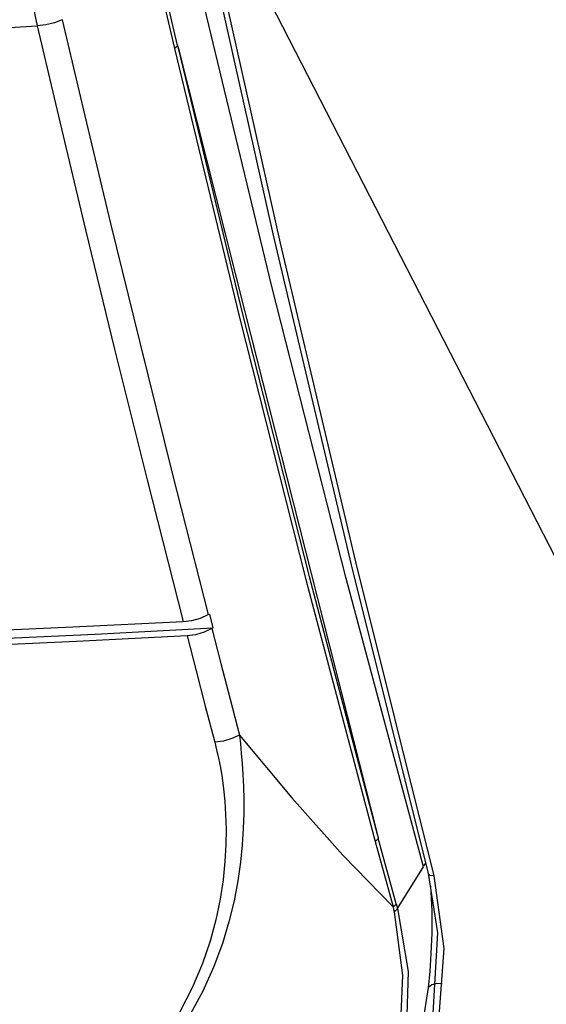
# Model space of a CAD drawing. Units: inches. Extents: x -20 to 85, y 1 to 98.
# Drawn here: x 62 to 63, y 85 to 88 of the extents above; entities that cross this region are included whole.
import ezdxf

# ---------------------------------------------------------------- set-up
doc = ezdxf.new("R2010")
doc.units = ezdxf.units.IN
doc.header["$LTSCALE"] = 2.2
doc.header["$MEASUREMENT"] = 0
doc.layers.get('0').update_dxf_attribs({"linetype": 'CONTINUOUS'})
doc.layers.add('ROUNDS', color=7, linetype='CONTINUOUS')

msp = doc.modelspace()

# ---------------------------------------------------------------- linework, layer by layer
at = {"color": 7, "linetype": 'Continuous'}
for p, q in [((62.79917, 86.25361), (62.99929, 85.45195)), ((62.40302, 86.11018), (62.4229, 86.11889)), ((62.4229, 86.11889), (62.42585, 86.12048)), ((62.42585, 86.12048), (62.43505, 86.08488)), ((62.13402, 86.06949), (62.43505, 86.08488)), ((62.43505, 86.08488), (62.43212, 86.08321)), ((62.98472, 85.45777), (62.98467, 85.45793))]:
    msp.add_line(p, q, dxfattribs=at)
for points in [[(62.40756, 87.89883), (62.58811, 87.09093), (62.78787, 86.24597), (62.98468, 85.45793)], [(62.42204, 87.89336), (62.60671, 87.06756), (62.79917, 86.25361)], [(64.79555, 82.82954), (64.18804, 84.36215), (63.39026, 86.1087), (62.47159, 87.89688)], [(61.98591, 87.62272), (62.04361, 87.37726), (62.10948, 87.10189), (62.18382, 86.79707), (62.26695, 86.46336), (62.35923, 86.10144)], [(62.05011, 87.63807), (62.10775, 87.39287), (62.17354, 87.11783), (62.24778, 86.81344), (62.33078, 86.48024), (62.4229, 86.11889)], [(62.35923, 86.10144), (62.38121, 86.1042), (62.40302, 86.11018)], [(61.51377, 86.06366), (61.79515, 86.07533), (62.07698, 86.08792), (62.35923, 86.10144)], [(62.43212, 86.08321), (62.41236, 86.07402), (62.39063, 86.06772), (62.36869, 86.06481)], [(62.43212, 86.08321), (62.45523, 85.9941), (62.47887, 85.90351), (62.50305, 85.81144)], [(62.36869, 86.06481), (62.08662, 86.05056), (61.80498, 86.03728), (61.52375, 86.02499)], [(61.5334, 86.04205), (61.83347, 86.05521), (62.13402, 86.06949)], [(62.36869, 86.06481), (62.39178, 85.97578), (62.4154, 85.88527), (62.43956, 85.79328)], [(62.98467, 85.45794), (63.00837, 85.30658), (62.99712, 85.10164), (62.9395, 84.89552)], [(62.99929, 85.45195), (62.98956, 85.45322), (62.98472, 85.45777)], [(62.99929, 85.45195), (63.02495, 85.26643), (63.01131, 85.08254), (62.9719, 84.92781), (62.91922, 84.79893)]]:
    msp.add_lwpolyline(points, dxfattribs=at)
at = {"layer": 'ROUNDS', "color": 7, "linetype": 'Continuous'}
for p, q in [((62.5855, 86.95667), (62.40274, 87.71324)), ((62.34589, 87.56742), (62.51593, 86.89591)), ((62.90649, 85.36847), (62.97248, 85.47526)), ((62.99467, 85.36286), (62.99174, 85.4258)), ((62.89836, 85.37528), (62.89511, 85.37272)), ((62.89511, 85.37272), (62.89659, 85.366)), ((62.89659, 85.366), (62.898, 85.35989)), ((63.02087, 85.17604), (63.00652, 85.1769))]:
    msp.add_line(p, q, dxfattribs=at)
for points in [[(61.97708, 87.97983), (61.96819, 87.91889), (61.96412, 87.86134), (61.96358, 87.80861), (61.96546, 87.76125), (61.96909, 87.71932), (61.974, 87.68255), (61.97974, 87.65052), (61.98591, 87.62272)], [(62.29232, 87.75385), (62.31436, 87.65924), (62.33651, 87.5648)], [(62.3446, 87.57203), (62.32991, 87.63461), (62.31521, 87.69748), (62.30046, 87.76089)], [(59.87743, 87.51301), (60.92849, 87.55888), (61.98591, 87.62272)], [(62.05011, 87.63807), (62.03003, 87.63019), (62.00804, 87.62492), (61.98591, 87.62272)], [(62.3446, 87.57203), (62.34255, 87.56953), (62.33983, 87.56709), (62.33651, 87.5648)], [(62.3446, 87.57203), (62.34528, 87.56978), (62.34589, 87.56742)], [(62.33651, 87.5648), (62.50203, 86.8808), (62.67304, 86.20564), (62.84939, 85.5398)], [(62.3465, 87.56505), (62.51084, 86.88618), (62.68058, 86.21601), (62.85559, 85.55502)], [(62.97248, 85.47526), (62.77529, 86.21112), (62.5855, 86.95667)], [(62.51593, 86.89591), (62.85618, 85.55265), (62.85677, 85.55027), (62.85729, 85.54779)], [(62.50305, 85.81144), (62.50519, 85.78934), (62.50737, 85.76525), (62.50946, 85.73911), (62.51129, 85.71082), (62.51273, 85.68018), (62.51355, 85.64698), (62.51352, 85.6111), (62.51236, 85.5725), (62.50974, 85.5311), (62.50529, 85.48672), (62.4985, 85.43905), (62.4888, 85.38795), (62.47581, 85.33451), (62.45897, 85.27889), (62.43722, 85.22019), (62.40919, 85.15784), (62.37311, 85.0916), (62.3268, 85.02168), (62.26826, 84.94954), (62.1962, 84.87754), (62.10707, 84.80642)], [(62.50305, 85.81144), (62.48326, 85.80238), (62.46152, 85.79616), (62.43956, 85.79328)], [(62.50305, 85.81144), (62.63651, 85.65147), (62.7672, 85.50508), (62.89511, 85.37272)], [(62.43956, 85.79328), (62.44441, 85.77391), (62.44921, 85.75234), (62.45383, 85.72853), (62.45812, 85.70239), (62.46194, 85.67375), (62.4651, 85.64241), (62.46735, 85.60828), (62.46842, 85.57132), (62.46798, 85.53144), (62.46567, 85.48849), (62.46101, 85.44218), (62.45343, 85.39235), (62.44252, 85.34009), (62.42774, 85.28554), (62.40808, 85.22785), (62.3822, 85.16644), (62.34835, 85.10108), (62.30437, 85.03196), (62.24822, 84.96051), (62.17852, 84.88908)], [(62.85729, 85.54779), (62.85531, 85.54502), (62.85265, 85.54233), (62.84939, 85.5398)], [(62.84939, 85.5398), (62.8722, 85.45618), (62.89511, 85.37272)], [(62.90299, 85.38077), (62.88765, 85.43661), (62.87242, 85.49228), (62.85729, 85.54779)], [(62.97808, 85.48435), (62.97655, 85.48186), (62.97202, 85.47698)], [(62.90299, 85.38077), (62.90101, 85.37799), (62.89836, 85.37528)], [(62.90299, 85.38077), (62.90475, 85.37447), (62.90649, 85.36847)], [(62.898, 85.35989), (62.9196, 85.19741), (62.91309, 85.05856), (62.88976, 84.93925), (62.85691, 84.83677), (62.81843, 84.74835)], [(62.90649, 85.36847), (62.93374, 85.20764), (62.92971, 85.06819), (62.90758, 84.94802), (62.87533, 84.84475), (62.83713, 84.7556)], [(62.90643, 85.36871), (62.90434, 85.36564), (62.90151, 85.36267), (62.89801, 85.35989)], [(62.98587, 85.16675), (62.98972, 85.20769), (62.99287, 85.25392), (62.99475, 85.30565), (62.99467, 85.36286)], [(62.8351, 84.74065), (62.86732, 84.79582), (62.89644, 84.85312), (62.92432, 84.91778), (62.94974, 84.99093), (62.97116, 85.07388), (62.98587, 85.16675)], [(63.00652, 85.1769), (62.99388, 85.17354), (62.98587, 85.16675)]]:
    msp.add_lwpolyline(points, dxfattribs=at)

doc.saveas('drawing.dxf')
